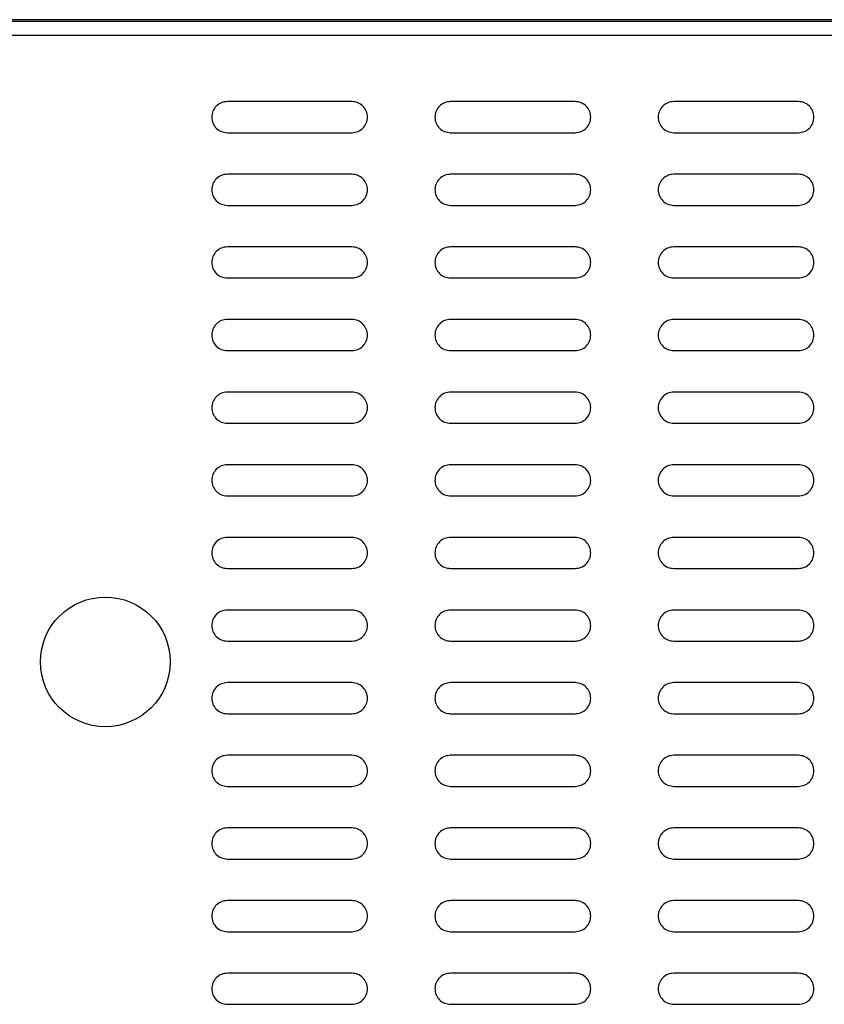
# Model space of a CAD drawing. Units: millimetres. Extents: x 1057 to 4532, y -317 to 1878.
# Drawn here: x 2497 to 2652, y 1272 to 1462 of the extents above; entities that cross this region are included whole.
import ezdxf

# ---------------------------------------------------------------- set-up
doc = ezdxf.new("R2010")
doc.units = ezdxf.units.MM

msp = doc.modelspace()

# ---------------------------------------------------------------- linework, layer by layer
for p, q in [((3140.1, 1461.88), (2292.64, 1461.88)), ((2294.25, 1461.58), (3138.49, 1461.58)), ((2295.57, 1458.88), (3137.17, 1458.88)), ((2560.87, 1446.1), (2536.87, 1446.1)), ((2603.87, 1446.1), (2579.87, 1446.1)), ((2646.87, 1446.1), (2622.87, 1446.1)), ((2536.87, 1440.1), (2560.87, 1440.1)), ((2579.87, 1440.1), (2603.87, 1440.1)), ((2622.87, 1440.1), (2646.87, 1440.1)), ((2560.87, 1432.1), (2536.87, 1432.1)), ((2603.87, 1432.1), (2579.87, 1432.1)), ((2646.87, 1432.1), (2622.87, 1432.1)), ((2536.87, 1426.1), (2560.87, 1426.1)), ((2579.87, 1426.1), (2603.87, 1426.1)), ((2622.87, 1426.1), (2646.87, 1426.1)), ((2560.87, 1418.1), (2536.87, 1418.1)), ((2603.87, 1418.1), (2579.87, 1418.1)), ((2646.87, 1418.1), (2622.87, 1418.1)), ((2536.87, 1412.1), (2560.87, 1412.1)), ((2579.87, 1412.1), (2603.87, 1412.1)), ((2622.87, 1412.1), (2646.87, 1412.1)), ((2560.87, 1404.1), (2536.87, 1404.1)), ((2603.87, 1404.1), (2579.87, 1404.1)), ((2646.87, 1404.1), (2622.87, 1404.1)), ((2536.87, 1398.1), (2560.87, 1398.1)), ((2579.87, 1398.1), (2603.87, 1398.1)), ((2622.87, 1398.1), (2646.87, 1398.1)), ((2560.87, 1390.1), (2536.87, 1390.1)), ((2603.87, 1390.1), (2579.87, 1390.1)), ((2646.87, 1390.1), (2622.87, 1390.1)), ((2536.87, 1384.1), (2560.87, 1384.1)), ((2579.87, 1384.1), (2603.87, 1384.1)), ((2622.87, 1384.1), (2646.87, 1384.1)), ((2560.87, 1376.1), (2536.87, 1376.1)), ((2603.87, 1376.1), (2579.87, 1376.1)), ((2646.87, 1376.1), (2622.87, 1376.1)), ((2536.87, 1370.1), (2560.87, 1370.1)), ((2579.87, 1370.1), (2603.87, 1370.1)), ((2622.87, 1370.1), (2646.87, 1370.1)), ((2560.87, 1362.1), (2536.87, 1362.1)), ((2603.87, 1362.1), (2579.87, 1362.1)), ((2646.87, 1362.1), (2622.87, 1362.1)), ((2536.87, 1356.1), (2560.87, 1356.1)), ((2579.87, 1356.1), (2603.87, 1356.1)), ((2622.87, 1356.1), (2646.87, 1356.1)), ((2560.87, 1348.1), (2536.87, 1348.1)), ((2603.87, 1348.1), (2579.87, 1348.1)), ((2646.87, 1348.1), (2622.87, 1348.1)), ((2536.87, 1342.1), (2560.87, 1342.1)), ((2579.87, 1342.1), (2603.87, 1342.1)), ((2622.87, 1342.1), (2646.87, 1342.1)), ((2560.87, 1334.1), (2536.87, 1334.1)), ((2603.87, 1334.1), (2579.87, 1334.1)), ((2646.87, 1334.1), (2622.87, 1334.1)), ((2536.87, 1328.1), (2560.87, 1328.1)), ((2579.87, 1328.1), (2603.87, 1328.1)), ((2622.87, 1328.1), (2646.87, 1328.1)), ((2560.87, 1320.1), (2536.87, 1320.1)), ((2603.87, 1320.1), (2579.87, 1320.1)), ((2646.87, 1320.1), (2622.87, 1320.1)), ((2536.87, 1314.1), (2560.87, 1314.1)), ((2579.87, 1314.1), (2603.87, 1314.1)), ((2622.87, 1314.1), (2646.87, 1314.1)), ((2560.87, 1306.1), (2536.87, 1306.1)), ((2603.87, 1306.1), (2579.87, 1306.1)), ((2646.87, 1306.1), (2622.87, 1306.1)), ((2536.87, 1300.1), (2560.87, 1300.1)), ((2579.87, 1300.1), (2603.87, 1300.1)), ((2622.87, 1300.1), (2646.87, 1300.1)), ((2560.87, 1292.1), (2536.87, 1292.1)), ((2603.87, 1292.1), (2579.87, 1292.1)), ((2646.87, 1292.1), (2622.87, 1292.1)), ((2536.87, 1286.1), (2560.87, 1286.1)), ((2579.87, 1286.1), (2603.87, 1286.1)), ((2622.87, 1286.1), (2646.87, 1286.1)), ((2560.87, 1278.1), (2536.87, 1278.1)), ((2603.87, 1278.1), (2579.87, 1278.1)), ((2646.87, 1278.1), (2622.87, 1278.1)), ((2536.87, 1272.1), (2560.87, 1272.1)), ((2579.87, 1272.1), (2603.87, 1272.1)), ((2622.87, 1272.1), (2646.87, 1272.1))]:
    msp.add_line(p, q)
msp.add_circle((2513.37, 1338.1), 12.5)
for points, knots in [([(2536.87, 1446.1), (2536.48, 1446.06), (2535.69, 1445.97), (2534.69, 1445.27), (2534.03, 1444.28), (2533.79, 1443.1), (2534.03, 1441.92), (2534.69, 1440.93), (2535.69, 1440.24), (2536.48, 1440.15), (2536.87, 1440.1)], [0, 0, 0, 0, 0.12489, 0.24993, 0.37497, 0.500009, 0.625049, 0.750089, 0.875128, 1, 1, 1, 1]), ([(2560.87, 1440.1), (2561.26, 1440.15), (2562.05, 1440.24), (2563.05, 1440.93), (2563.71, 1441.92), (2563.95, 1443.1), (2563.71, 1444.28), (2563.05, 1445.27), (2562.05, 1445.97), (2561.26, 1446.06), (2560.87, 1446.1)], [0, 0, 0, 0, 0.12489, 0.24993, 0.37497, 0.500009, 0.625049, 0.750089, 0.875128, 1, 1, 1, 1]), ([(2579.87, 1446.1), (2579.48, 1446.06), (2578.69, 1445.97), (2577.69, 1445.27), (2577.03, 1444.28), (2576.79, 1443.1), (2577.03, 1441.92), (2577.69, 1440.93), (2578.69, 1440.24), (2579.48, 1440.15), (2579.87, 1440.1)], [0, 0, 0, 0, 0.12489, 0.24993, 0.37497, 0.500009, 0.625049, 0.750089, 0.875128, 1, 1, 1, 1]), ([(2603.87, 1440.1), (2604.26, 1440.15), (2605.05, 1440.24), (2606.05, 1440.93), (2606.71, 1441.92), (2606.95, 1443.1), (2606.71, 1444.28), (2606.05, 1445.27), (2605.05, 1445.97), (2604.26, 1446.06), (2603.87, 1446.1)], [0, 0, 0, 0, 0.1248903, 0.2499299, 0.3749696, 0.5000093, 0.625049, 0.7500887, 0.8751283, 1, 1, 1, 1]), ([(2622.87, 1446.1), (2622.48, 1446.06), (2621.69, 1445.97), (2620.69, 1445.27), (2620.03, 1444.28), (2619.79, 1443.1), (2620.03, 1441.92), (2620.69, 1440.93), (2621.69, 1440.24), (2622.48, 1440.15), (2622.87, 1440.1)], [0, 0, 0, 0, 0.1248903, 0.2499299, 0.3749696, 0.5000093, 0.625049, 0.7500887, 0.8751283, 1, 1, 1, 1]), ([(2646.87, 1440.1), (2647.26, 1440.15), (2648.05, 1440.24), (2649.05, 1440.93), (2649.71, 1441.92), (2649.95, 1443.1), (2649.71, 1444.28), (2649.05, 1445.27), (2648.05, 1445.97), (2647.26, 1446.06), (2646.87, 1446.1)], [0, 0, 0, 0, 0.12489, 0.24993, 0.37497, 0.500009, 0.625049, 0.750089, 0.875128, 1, 1, 1, 1]), ([(2536.87, 1432.1), (2536.48, 1432.06), (2535.69, 1431.97), (2534.69, 1431.27), (2534.03, 1430.28), (2533.79, 1429.1), (2534.03, 1427.92), (2534.69, 1426.93), (2535.69, 1426.24), (2536.48, 1426.15), (2536.87, 1426.1)], [0, 0, 0, 0, 0.12489, 0.24993, 0.37497, 0.500009, 0.625049, 0.750089, 0.875128, 1, 1, 1, 1]), ([(2560.87, 1426.1), (2561.26, 1426.15), (2562.05, 1426.24), (2563.05, 1426.93), (2563.71, 1427.92), (2563.95, 1429.1), (2563.71, 1430.28), (2563.05, 1431.27), (2562.05, 1431.97), (2561.26, 1432.06), (2560.87, 1432.1)], [0, 0, 0, 0, 0.12489, 0.24993, 0.37497, 0.500009, 0.625049, 0.750089, 0.875128, 1, 1, 1, 1]), ([(2579.87, 1432.1), (2579.48, 1432.06), (2578.69, 1431.97), (2577.69, 1431.27), (2577.03, 1430.28), (2576.79, 1429.1), (2577.03, 1427.92), (2577.69, 1426.93), (2578.69, 1426.24), (2579.48, 1426.15), (2579.87, 1426.1)], [0, 0, 0, 0, 0.12489, 0.24993, 0.37497, 0.500009, 0.625049, 0.750089, 0.875128, 1, 1, 1, 1]), ([(2603.87, 1426.1), (2604.26, 1426.15), (2605.05, 1426.24), (2606.05, 1426.93), (2606.71, 1427.92), (2606.95, 1429.1), (2606.71, 1430.28), (2606.05, 1431.27), (2605.05, 1431.97), (2604.26, 1432.06), (2603.87, 1432.1)], [0, 0, 0, 0, 0.12489, 0.24993, 0.37497, 0.500009, 0.625049, 0.750089, 0.875128, 1, 1, 1, 1]), ([(2622.87, 1432.1), (2622.48, 1432.06), (2621.69, 1431.97), (2620.69, 1431.27), (2620.03, 1430.28), (2619.79, 1429.1), (2620.03, 1427.92), (2620.69, 1426.93), (2621.69, 1426.24), (2622.48, 1426.15), (2622.87, 1426.1)], [0, 0, 0, 0, 0.12489, 0.24993, 0.37497, 0.500009, 0.625049, 0.750089, 0.875128, 1, 1, 1, 1]), ([(2646.87, 1426.1), (2647.26, 1426.15), (2648.05, 1426.24), (2649.05, 1426.93), (2649.71, 1427.92), (2649.95, 1429.1), (2649.71, 1430.28), (2649.05, 1431.27), (2648.05, 1431.97), (2647.26, 1432.06), (2646.87, 1432.1)], [0, 0, 0, 0, 0.12489, 0.24993, 0.37497, 0.500009, 0.625049, 0.750089, 0.875128, 1, 1, 1, 1]), ([(2536.87, 1418.1), (2536.48, 1418.06), (2535.69, 1417.97), (2534.69, 1417.27), (2534.03, 1416.28), (2533.79, 1415.1), (2534.03, 1413.92), (2534.69, 1412.93), (2535.69, 1412.24), (2536.48, 1412.15), (2536.87, 1412.1)], [0, 0, 0, 0, 0.12489, 0.24993, 0.37497, 0.500009, 0.625049, 0.750089, 0.875128, 1, 1, 1, 1]), ([(2560.87, 1412.1), (2561.26, 1412.15), (2562.05, 1412.24), (2563.05, 1412.93), (2563.71, 1413.92), (2563.95, 1415.1), (2563.71, 1416.28), (2563.05, 1417.27), (2562.05, 1417.97), (2561.26, 1418.06), (2560.87, 1418.1)], [0, 0, 0, 0, 0.1248903, 0.2499299, 0.3749696, 0.5000093, 0.625049, 0.7500887, 0.8751283, 1, 1, 1, 1]), ([(2579.87, 1418.1), (2579.48, 1418.06), (2578.69, 1417.97), (2577.69, 1417.27), (2577.03, 1416.28), (2576.79, 1415.1), (2577.03, 1413.92), (2577.69, 1412.93), (2578.69, 1412.24), (2579.48, 1412.15), (2579.87, 1412.1)], [0, 0, 0, 0, 0.12489, 0.24993, 0.37497, 0.500009, 0.625049, 0.750089, 0.875128, 1, 1, 1, 1]), ([(2603.87, 1412.1), (2604.26, 1412.15), (2605.05, 1412.24), (2606.05, 1412.93), (2606.71, 1413.92), (2606.95, 1415.1), (2606.71, 1416.28), (2606.05, 1417.27), (2605.05, 1417.97), (2604.26, 1418.06), (2603.87, 1418.1)], [0, 0, 0, 0, 0.1248903, 0.2499299, 0.3749696, 0.5000093, 0.625049, 0.7500887, 0.8751283, 1, 1, 1, 1]), ([(2622.87, 1418.1), (2622.48, 1418.06), (2621.69, 1417.97), (2620.69, 1417.27), (2620.03, 1416.28), (2619.79, 1415.1), (2620.03, 1413.92), (2620.69, 1412.93), (2621.69, 1412.24), (2622.48, 1412.15), (2622.87, 1412.1)], [0, 0, 0, 0, 0.12489, 0.24993, 0.37497, 0.500009, 0.625049, 0.750089, 0.875128, 1, 1, 1, 1]), ([(2646.87, 1412.1), (2647.26, 1412.15), (2648.05, 1412.24), (2649.05, 1412.93), (2649.71, 1413.92), (2649.95, 1415.1), (2649.71, 1416.28), (2649.05, 1417.27), (2648.05, 1417.97), (2647.26, 1418.06), (2646.87, 1418.1)], [0, 0, 0, 0, 0.1248903, 0.2499299, 0.3749696, 0.5000093, 0.625049, 0.7500887, 0.8751283, 1, 1, 1, 1]), ([(2536.87, 1404.1), (2536.48, 1404.06), (2535.69, 1403.97), (2534.69, 1403.27), (2534.03, 1402.28), (2533.79, 1401.1), (2534.03, 1399.92), (2534.69, 1398.93), (2535.69, 1398.24), (2536.48, 1398.15), (2536.87, 1398.1)], [0, 0, 0, 0, 0.12489, 0.24993, 0.37497, 0.500009, 0.625049, 0.750089, 0.875128, 1, 1, 1, 1]), ([(2560.87, 1398.1), (2561.26, 1398.15), (2562.05, 1398.24), (2563.05, 1398.93), (2563.71, 1399.92), (2563.95, 1401.1), (2563.71, 1402.28), (2563.05, 1403.27), (2562.05, 1403.97), (2561.26, 1404.06), (2560.87, 1404.1)], [0, 0, 0, 0, 0.12489, 0.24993, 0.37497, 0.500009, 0.625049, 0.750089, 0.875128, 1, 1, 1, 1]), ([(2579.87, 1404.1), (2579.48, 1404.06), (2578.69, 1403.97), (2577.69, 1403.27), (2577.03, 1402.28), (2576.79, 1401.1), (2577.03, 1399.92), (2577.69, 1398.93), (2578.69, 1398.24), (2579.48, 1398.15), (2579.87, 1398.1)], [0, 0, 0, 0, 0.12489, 0.24993, 0.37497, 0.500009, 0.625049, 0.750089, 0.875128, 1, 1, 1, 1]), ([(2603.87, 1398.1), (2604.26, 1398.15), (2605.05, 1398.24), (2606.05, 1398.93), (2606.71, 1399.92), (2606.95, 1401.1), (2606.71, 1402.28), (2606.05, 1403.27), (2605.05, 1403.97), (2604.26, 1404.06), (2603.87, 1404.1)], [0, 0, 0, 0, 0.12489, 0.24993, 0.37497, 0.500009, 0.625049, 0.750089, 0.875128, 1, 1, 1, 1]), ([(2622.87, 1404.1), (2622.48, 1404.06), (2621.69, 1403.97), (2620.69, 1403.27), (2620.03, 1402.28), (2619.79, 1401.1), (2620.03, 1399.92), (2620.69, 1398.93), (2621.69, 1398.24), (2622.48, 1398.15), (2622.87, 1398.1)], [0, 0, 0, 0, 0.12489, 0.24993, 0.37497, 0.500009, 0.625049, 0.750089, 0.875128, 1, 1, 1, 1]), ([(2646.87, 1398.1), (2647.26, 1398.15), (2648.05, 1398.24), (2649.05, 1398.93), (2649.71, 1399.92), (2649.95, 1401.1), (2649.71, 1402.28), (2649.05, 1403.27), (2648.05, 1403.97), (2647.26, 1404.06), (2646.87, 1404.1)], [0, 0, 0, 0, 0.12489, 0.24993, 0.37497, 0.500009, 0.625049, 0.750089, 0.875128, 1, 1, 1, 1]), ([(2536.87, 1390.1), (2536.48, 1390.06), (2535.69, 1389.97), (2534.69, 1389.27), (2534.03, 1388.28), (2533.79, 1387.1), (2534.03, 1385.92), (2534.69, 1384.93), (2535.69, 1384.24), (2536.48, 1384.15), (2536.87, 1384.1)], [0, 0, 0, 0, 0.12489, 0.24993, 0.37497, 0.500009, 0.625049, 0.750089, 0.875128, 1, 1, 1, 1]), ([(2560.87, 1384.1), (2561.26, 1384.15), (2562.05, 1384.24), (2563.05, 1384.93), (2563.71, 1385.92), (2563.95, 1387.1), (2563.71, 1388.28), (2563.05, 1389.27), (2562.05, 1389.97), (2561.26, 1390.06), (2560.87, 1390.1)], [0, 0, 0, 0, 0.12489, 0.24993, 0.37497, 0.500009, 0.625049, 0.750089, 0.875128, 1, 1, 1, 1]), ([(2579.87, 1390.1), (2579.48, 1390.06), (2578.69, 1389.97), (2577.69, 1389.27), (2577.03, 1388.28), (2576.79, 1387.1), (2577.03, 1385.92), (2577.69, 1384.93), (2578.69, 1384.24), (2579.48, 1384.15), (2579.87, 1384.1)], [0, 0, 0, 0, 0.12489, 0.24993, 0.37497, 0.500009, 0.625049, 0.750089, 0.875128, 1, 1, 1, 1]), ([(2603.87, 1384.1), (2604.26, 1384.15), (2605.05, 1384.24), (2606.05, 1384.93), (2606.71, 1385.92), (2606.95, 1387.1), (2606.71, 1388.28), (2606.05, 1389.27), (2605.05, 1389.97), (2604.26, 1390.06), (2603.87, 1390.1)], [0, 0, 0, 0, 0.1248903, 0.2499299, 0.3749696, 0.5000093, 0.625049, 0.7500887, 0.8751283, 1, 1, 1, 1]), ([(2622.87, 1390.1), (2622.48, 1390.06), (2621.69, 1389.97), (2620.69, 1389.27), (2620.03, 1388.28), (2619.79, 1387.1), (2620.03, 1385.92), (2620.69, 1384.93), (2621.69, 1384.24), (2622.48, 1384.15), (2622.87, 1384.1)], [0, 0, 0, 0, 0.12489, 0.24993, 0.37497, 0.500009, 0.625049, 0.750089, 0.875128, 1, 1, 1, 1]), ([(2646.87, 1384.1), (2647.26, 1384.15), (2648.05, 1384.24), (2649.05, 1384.93), (2649.71, 1385.92), (2649.95, 1387.1), (2649.71, 1388.28), (2649.05, 1389.27), (2648.05, 1389.97), (2647.26, 1390.06), (2646.87, 1390.1)], [0, 0, 0, 0, 0.12489, 0.24993, 0.37497, 0.500009, 0.625049, 0.750089, 0.875128, 1, 1, 1, 1]), ([(2536.87, 1376.1), (2536.48, 1376.06), (2535.69, 1375.97), (2534.69, 1375.27), (2534.03, 1374.28), (2533.79, 1373.1), (2534.03, 1371.92), (2534.69, 1370.93), (2535.69, 1370.24), (2536.48, 1370.15), (2536.87, 1370.1)], [0, 0, 0, 0, 0.12489, 0.24993, 0.37497, 0.500009, 0.625049, 0.750089, 0.875128, 1, 1, 1, 1]), ([(2560.87, 1370.1), (2561.26, 1370.15), (2562.05, 1370.24), (2563.05, 1370.93), (2563.71, 1371.92), (2563.95, 1373.1), (2563.71, 1374.28), (2563.05, 1375.27), (2562.05, 1375.97), (2561.26, 1376.06), (2560.87, 1376.1)], [0, 0, 0, 0, 0.12489, 0.24993, 0.37497, 0.500009, 0.625049, 0.750089, 0.875128, 1, 1, 1, 1]), ([(2579.87, 1376.1), (2579.48, 1376.06), (2578.69, 1375.97), (2577.69, 1375.27), (2577.03, 1374.28), (2576.79, 1373.1), (2577.03, 1371.92), (2577.69, 1370.93), (2578.69, 1370.24), (2579.48, 1370.15), (2579.87, 1370.1)], [0, 0, 0, 0, 0.12489, 0.24993, 0.37497, 0.500009, 0.625049, 0.750089, 0.875128, 1, 1, 1, 1]), ([(2603.87, 1370.1), (2604.26, 1370.15), (2605.05, 1370.24), (2606.05, 1370.93), (2606.71, 1371.92), (2606.95, 1373.1), (2606.71, 1374.28), (2606.05, 1375.27), (2605.05, 1375.97), (2604.26, 1376.06), (2603.87, 1376.1)], [0, 0, 0, 0, 0.12489, 0.24993, 0.37497, 0.500009, 0.625049, 0.750089, 0.875128, 1, 1, 1, 1]), ([(2622.87, 1376.1), (2622.48, 1376.06), (2621.69, 1375.97), (2620.69, 1375.27), (2620.03, 1374.28), (2619.79, 1373.1), (2620.03, 1371.92), (2620.69, 1370.93), (2621.69, 1370.24), (2622.48, 1370.15), (2622.87, 1370.1)], [0, 0, 0, 0, 0.12489, 0.24993, 0.37497, 0.500009, 0.625049, 0.750089, 0.875128, 1, 1, 1, 1]), ([(2646.87, 1370.1), (2647.26, 1370.15), (2648.05, 1370.24), (2649.05, 1370.93), (2649.71, 1371.92), (2649.95, 1373.1), (2649.71, 1374.28), (2649.05, 1375.27), (2648.05, 1375.97), (2647.26, 1376.06), (2646.87, 1376.1)], [0, 0, 0, 0, 0.12489, 0.24993, 0.37497, 0.500009, 0.625049, 0.750089, 0.875128, 1, 1, 1, 1]), ([(2536.87, 1362.1), (2536.48, 1362.06), (2535.69, 1361.97), (2534.69, 1361.27), (2534.03, 1360.28), (2533.79, 1359.1), (2534.03, 1357.92), (2534.69, 1356.93), (2535.69, 1356.24), (2536.48, 1356.15), (2536.87, 1356.1)], [0, 0, 0, 0, 0.12489, 0.24993, 0.37497, 0.500009, 0.625049, 0.750089, 0.875128, 1, 1, 1, 1]), ([(2560.87, 1356.1), (2561.26, 1356.15), (2562.05, 1356.24), (2563.05, 1356.93), (2563.71, 1357.92), (2563.95, 1359.1), (2563.71, 1360.28), (2563.05, 1361.27), (2562.05, 1361.97), (2561.26, 1362.06), (2560.87, 1362.1)], [0, 0, 0, 0, 0.1248903, 0.2499299, 0.3749696, 0.5000093, 0.625049, 0.7500887, 0.8751283, 1, 1, 1, 1]), ([(2579.87, 1362.1), (2579.48, 1362.06), (2578.69, 1361.97), (2577.69, 1361.27), (2577.03, 1360.28), (2576.79, 1359.1), (2577.03, 1357.92), (2577.69, 1356.93), (2578.69, 1356.24), (2579.48, 1356.15), (2579.87, 1356.1)], [0, 0, 0, 0, 0.12489, 0.24993, 0.37497, 0.500009, 0.625049, 0.750089, 0.875128, 1, 1, 1, 1]), ([(2603.87, 1356.1), (2604.26, 1356.15), (2605.05, 1356.24), (2606.05, 1356.93), (2606.71, 1357.92), (2606.95, 1359.1), (2606.71, 1360.28), (2606.05, 1361.27), (2605.05, 1361.97), (2604.26, 1362.06), (2603.87, 1362.1)], [0, 0, 0, 0, 0.12489, 0.24993, 0.37497, 0.500009, 0.625049, 0.750089, 0.875128, 1, 1, 1, 1]), ([(2622.87, 1362.1), (2622.48, 1362.06), (2621.69, 1361.97), (2620.69, 1361.27), (2620.03, 1360.28), (2619.79, 1359.1), (2620.03, 1357.92), (2620.69, 1356.93), (2621.69, 1356.24), (2622.48, 1356.15), (2622.87, 1356.1)], [0, 0, 0, 0, 0.12489, 0.24993, 0.37497, 0.500009, 0.625049, 0.750089, 0.875128, 1, 1, 1, 1]), ([(2646.87, 1356.1), (2647.26, 1356.15), (2648.05, 1356.24), (2649.05, 1356.93), (2649.71, 1357.92), (2649.95, 1359.1), (2649.71, 1360.28), (2649.05, 1361.27), (2648.05, 1361.97), (2647.26, 1362.06), (2646.87, 1362.1)], [0, 0, 0, 0, 0.1248903, 0.2499299, 0.3749696, 0.5000093, 0.625049, 0.7500887, 0.8751284, 1, 1, 1, 1]), ([(2536.87, 1348.1), (2536.48, 1348.06), (2535.69, 1347.97), (2534.69, 1347.27), (2534.03, 1346.28), (2533.79, 1345.1), (2534.03, 1343.92), (2534.69, 1342.93), (2535.69, 1342.24), (2536.48, 1342.15), (2536.87, 1342.1)], [0, 0, 0, 0, 0.12489, 0.24993, 0.37497, 0.500009, 0.625049, 0.750089, 0.875128, 1, 1, 1, 1]), ([(2560.87, 1342.1), (2561.26, 1342.15), (2562.05, 1342.24), (2563.05, 1342.93), (2563.71, 1343.92), (2563.95, 1345.1), (2563.71, 1346.28), (2563.05, 1347.27), (2562.05, 1347.97), (2561.26, 1348.06), (2560.87, 1348.1)], [0, 0, 0, 0, 0.12489, 0.24993, 0.37497, 0.500009, 0.625049, 0.750089, 0.875128, 1, 1, 1, 1]), ([(2579.87, 1348.1), (2579.48, 1348.06), (2578.69, 1347.97), (2577.69, 1347.27), (2577.03, 1346.28), (2576.79, 1345.1), (2577.03, 1343.92), (2577.69, 1342.93), (2578.69, 1342.24), (2579.48, 1342.15), (2579.87, 1342.1)], [0, 0, 0, 0, 0.12489, 0.24993, 0.37497, 0.500009, 0.625049, 0.750089, 0.875128, 1, 1, 1, 1]), ([(2603.87, 1342.1), (2604.26, 1342.15), (2605.05, 1342.24), (2606.05, 1342.93), (2606.71, 1343.92), (2606.95, 1345.1), (2606.71, 1346.28), (2606.05, 1347.27), (2605.05, 1347.97), (2604.26, 1348.06), (2603.87, 1348.1)], [0, 0, 0, 0, 0.12489, 0.24993, 0.37497, 0.500009, 0.625049, 0.750089, 0.875128, 1, 1, 1, 1]), ([(2622.87, 1348.1), (2622.48, 1348.06), (2621.69, 1347.97), (2620.69, 1347.27), (2620.03, 1346.28), (2619.79, 1345.1), (2620.03, 1343.92), (2620.69, 1342.93), (2621.69, 1342.24), (2622.48, 1342.15), (2622.87, 1342.1)], [0, 0, 0, 0, 0.12489, 0.24993, 0.37497, 0.500009, 0.625049, 0.750089, 0.875128, 1, 1, 1, 1]), ([(2646.87, 1342.1), (2647.26, 1342.15), (2648.05, 1342.24), (2649.05, 1342.93), (2649.71, 1343.92), (2649.95, 1345.1), (2649.71, 1346.28), (2649.05, 1347.27), (2648.05, 1347.97), (2647.26, 1348.06), (2646.87, 1348.1)], [0, 0, 0, 0, 0.12489, 0.24993, 0.37497, 0.500009, 0.625049, 0.750089, 0.875128, 1, 1, 1, 1]), ([(2536.87, 1334.1), (2536.48, 1334.06), (2535.69, 1333.97), (2534.69, 1333.27), (2534.03, 1332.28), (2533.79, 1331.1), (2534.03, 1329.92), (2534.69, 1328.93), (2535.69, 1328.24), (2536.48, 1328.15), (2536.87, 1328.1)], [0, 0, 0, 0, 0.1248903, 0.2499299, 0.3749696, 0.5000093, 0.625049, 0.7500887, 0.8751283, 1, 1, 1, 1]), ([(2560.87, 1328.1), (2561.26, 1328.15), (2562.05, 1328.24), (2563.05, 1328.93), (2563.71, 1329.92), (2563.95, 1331.1), (2563.71, 1332.28), (2563.05, 1333.27), (2562.05, 1333.97), (2561.26, 1334.06), (2560.87, 1334.1)], [0, 0, 0, 0, 0.12489, 0.24993, 0.37497, 0.500009, 0.625049, 0.750089, 0.875128, 1, 1, 1, 1]), ([(2579.87, 1334.1), (2579.48, 1334.06), (2578.69, 1333.97), (2577.69, 1333.27), (2577.03, 1332.28), (2576.79, 1331.1), (2577.03, 1329.92), (2577.69, 1328.93), (2578.69, 1328.24), (2579.48, 1328.15), (2579.87, 1328.1)], [0, 0, 0, 0, 0.1248903, 0.2499299, 0.3749696, 0.5000093, 0.625049, 0.7500887, 0.8751283, 1, 1, 1, 1]), ([(2603.87, 1328.1), (2604.26, 1328.15), (2605.05, 1328.24), (2606.05, 1328.93), (2606.71, 1329.92), (2606.95, 1331.1), (2606.71, 1332.28), (2606.05, 1333.27), (2605.05, 1333.97), (2604.26, 1334.06), (2603.87, 1334.1)], [0, 0, 0, 0, 0.12489, 0.24993, 0.37497, 0.500009, 0.625049, 0.750089, 0.875128, 1, 1, 1, 1]), ([(2622.87, 1334.1), (2622.48, 1334.06), (2621.69, 1333.97), (2620.69, 1333.27), (2620.03, 1332.28), (2619.79, 1331.1), (2620.03, 1329.92), (2620.69, 1328.93), (2621.69, 1328.24), (2622.48, 1328.15), (2622.87, 1328.1)], [0, 0, 0, 0, 0.12489, 0.24993, 0.37497, 0.500009, 0.625049, 0.750089, 0.875128, 1, 1, 1, 1]), ([(2646.87, 1328.1), (2647.26, 1328.15), (2648.05, 1328.24), (2649.05, 1328.93), (2649.71, 1329.92), (2649.95, 1331.1), (2649.71, 1332.28), (2649.05, 1333.27), (2648.05, 1333.97), (2647.26, 1334.06), (2646.87, 1334.1)], [0, 0, 0, 0, 0.12489, 0.24993, 0.37497, 0.500009, 0.625049, 0.750089, 0.875128, 1, 1, 1, 1]), ([(2536.87, 1320.1), (2536.48, 1320.06), (2535.69, 1319.97), (2534.69, 1319.27), (2534.03, 1318.28), (2533.79, 1317.1), (2534.03, 1315.92), (2534.69, 1314.93), (2535.69, 1314.24), (2536.48, 1314.15), (2536.87, 1314.1)], [0, 0, 0, 0, 0.12489, 0.24993, 0.37497, 0.500009, 0.625049, 0.750089, 0.875128, 1, 1, 1, 1]), ([(2560.87, 1314.1), (2561.26, 1314.15), (2562.05, 1314.24), (2563.05, 1314.93), (2563.71, 1315.92), (2563.95, 1317.1), (2563.71, 1318.28), (2563.05, 1319.27), (2562.05, 1319.97), (2561.26, 1320.06), (2560.87, 1320.1)], [0, 0, 0, 0, 0.12489, 0.24993, 0.37497, 0.500009, 0.625049, 0.750089, 0.875128, 1, 1, 1, 1]), ([(2579.87, 1320.1), (2579.48, 1320.06), (2578.69, 1319.97), (2577.69, 1319.27), (2577.03, 1318.28), (2576.79, 1317.1), (2577.03, 1315.92), (2577.69, 1314.93), (2578.69, 1314.24), (2579.48, 1314.15), (2579.87, 1314.1)], [0, 0, 0, 0, 0.1248903, 0.2499299, 0.3749696, 0.5000093, 0.625049, 0.7500887, 0.8751283, 1, 1, 1, 1]), ([(2603.87, 1314.1), (2604.26, 1314.15), (2605.05, 1314.24), (2606.05, 1314.93), (2606.71, 1315.92), (2606.95, 1317.1), (2606.71, 1318.28), (2606.05, 1319.27), (2605.05, 1319.97), (2604.26, 1320.06), (2603.87, 1320.1)], [0, 0, 0, 0, 0.12489, 0.24993, 0.37497, 0.500009, 0.625049, 0.750089, 0.875128, 1, 1, 1, 1]), ([(2622.87, 1320.1), (2622.48, 1320.06), (2621.69, 1319.97), (2620.69, 1319.27), (2620.03, 1318.28), (2619.79, 1317.1), (2620.03, 1315.92), (2620.69, 1314.93), (2621.69, 1314.24), (2622.48, 1314.15), (2622.87, 1314.1)], [0, 0, 0, 0, 0.12489, 0.24993, 0.37497, 0.500009, 0.625049, 0.750089, 0.875128, 1, 1, 1, 1]), ([(2646.87, 1314.1), (2647.26, 1314.15), (2648.05, 1314.24), (2649.05, 1314.93), (2649.71, 1315.92), (2649.95, 1317.1), (2649.71, 1318.28), (2649.05, 1319.27), (2648.05, 1319.97), (2647.26, 1320.06), (2646.87, 1320.1)], [0, 0, 0, 0, 0.12489, 0.24993, 0.37497, 0.500009, 0.625049, 0.750089, 0.875128, 1, 1, 1, 1]), ([(2536.87, 1306.1), (2536.48, 1306.06), (2535.69, 1305.97), (2534.69, 1305.27), (2534.03, 1304.28), (2533.79, 1303.1), (2534.03, 1301.92), (2534.69, 1300.93), (2535.69, 1300.24), (2536.48, 1300.15), (2536.87, 1300.1)], [0, 0, 0, 0, 0.1248903, 0.2499299, 0.3749696, 0.5000093, 0.625049, 0.7500887, 0.8751283, 1, 1, 1, 1]), ([(2560.87, 1300.1), (2561.26, 1300.15), (2562.05, 1300.24), (2563.05, 1300.93), (2563.71, 1301.92), (2563.95, 1303.1), (2563.71, 1304.28), (2563.05, 1305.27), (2562.05, 1305.97), (2561.26, 1306.06), (2560.87, 1306.1)], [0, 0, 0, 0, 0.12489, 0.24993, 0.37497, 0.500009, 0.625049, 0.750089, 0.875128, 1, 1, 1, 1]), ([(2579.87, 1306.1), (2579.48, 1306.06), (2578.69, 1305.97), (2577.69, 1305.27), (2577.03, 1304.28), (2576.79, 1303.1), (2577.03, 1301.92), (2577.69, 1300.93), (2578.69, 1300.24), (2579.48, 1300.15), (2579.87, 1300.1)], [0, 0, 0, 0, 0.12489, 0.24993, 0.37497, 0.500009, 0.625049, 0.750089, 0.875128, 1, 1, 1, 1]), ([(2603.87, 1300.1), (2604.26, 1300.15), (2605.05, 1300.24), (2606.05, 1300.93), (2606.71, 1301.92), (2606.95, 1303.1), (2606.71, 1304.28), (2606.05, 1305.27), (2605.05, 1305.97), (2604.26, 1306.06), (2603.87, 1306.1)], [0, 0, 0, 0, 0.12489, 0.24993, 0.37497, 0.500009, 0.625049, 0.750089, 0.875128, 1, 1, 1, 1]), ([(2622.87, 1306.1), (2622.48, 1306.06), (2621.69, 1305.97), (2620.69, 1305.27), (2620.03, 1304.28), (2619.79, 1303.1), (2620.03, 1301.92), (2620.69, 1300.93), (2621.69, 1300.24), (2622.48, 1300.15), (2622.87, 1300.1)], [0, 0, 0, 0, 0.12489, 0.24993, 0.37497, 0.500009, 0.625049, 0.750089, 0.875128, 1, 1, 1, 1]), ([(2646.87, 1300.1), (2647.26, 1300.15), (2648.05, 1300.24), (2649.05, 1300.93), (2649.71, 1301.92), (2649.95, 1303.1), (2649.71, 1304.28), (2649.05, 1305.27), (2648.05, 1305.97), (2647.26, 1306.06), (2646.87, 1306.1)], [0, 0, 0, 0, 0.12489, 0.24993, 0.37497, 0.500009, 0.625049, 0.750089, 0.875128, 1, 1, 1, 1]), ([(2536.87, 1292.1), (2536.48, 1292.06), (2535.69, 1291.97), (2534.69, 1291.27), (2534.03, 1290.28), (2533.79, 1289.1), (2534.03, 1287.92), (2534.69, 1286.93), (2535.69, 1286.24), (2536.48, 1286.15), (2536.87, 1286.1)], [0, 0, 0, 0, 0.12489, 0.24993, 0.37497, 0.500009, 0.625049, 0.750089, 0.875128, 1, 1, 1, 1]), ([(2560.87, 1286.1), (2561.26, 1286.15), (2562.05, 1286.24), (2563.05, 1286.93), (2563.71, 1287.92), (2563.95, 1289.1), (2563.71, 1290.28), (2563.05, 1291.27), (2562.05, 1291.97), (2561.26, 1292.06), (2560.87, 1292.1)], [0, 0, 0, 0, 0.12489, 0.24993, 0.37497, 0.500009, 0.625049, 0.750089, 0.875128, 1, 1, 1, 1]), ([(2579.87, 1292.1), (2579.48, 1292.06), (2578.69, 1291.97), (2577.69, 1291.27), (2577.03, 1290.28), (2576.79, 1289.1), (2577.03, 1287.92), (2577.69, 1286.93), (2578.69, 1286.24), (2579.48, 1286.15), (2579.87, 1286.1)], [0, 0, 0, 0, 0.12489, 0.24993, 0.37497, 0.500009, 0.625049, 0.750089, 0.875128, 1, 1, 1, 1]), ([(2603.87, 1286.1), (2604.26, 1286.15), (2605.05, 1286.24), (2606.05, 1286.93), (2606.71, 1287.92), (2606.95, 1289.1), (2606.71, 1290.28), (2606.05, 1291.27), (2605.05, 1291.97), (2604.26, 1292.06), (2603.87, 1292.1)], [0, 0, 0, 0, 0.12489, 0.24993, 0.37497, 0.500009, 0.625049, 0.750089, 0.875128, 1, 1, 1, 1]), ([(2622.87, 1292.1), (2622.48, 1292.06), (2621.69, 1291.97), (2620.69, 1291.27), (2620.03, 1290.28), (2619.79, 1289.1), (2620.03, 1287.92), (2620.69, 1286.93), (2621.69, 1286.24), (2622.48, 1286.15), (2622.87, 1286.1)], [0, 0, 0, 0, 0.12489, 0.24993, 0.37497, 0.500009, 0.625049, 0.750089, 0.875128, 1, 1, 1, 1]), ([(2646.87, 1286.1), (2647.26, 1286.15), (2648.05, 1286.24), (2649.05, 1286.93), (2649.71, 1287.92), (2649.95, 1289.1), (2649.71, 1290.28), (2649.05, 1291.27), (2648.05, 1291.97), (2647.26, 1292.06), (2646.87, 1292.1)], [0, 0, 0, 0, 0.12489, 0.24993, 0.37497, 0.500009, 0.625049, 0.750089, 0.875128, 1, 1, 1, 1]), ([(2536.87, 1278.1), (2536.48, 1278.06), (2535.69, 1277.97), (2534.69, 1277.27), (2534.03, 1276.28), (2533.79, 1275.1), (2534.03, 1273.92), (2534.69, 1272.93), (2535.69, 1272.24), (2536.48, 1272.15), (2536.87, 1272.1)], [0, 0, 0, 0, 0.12489, 0.24993, 0.37497, 0.500009, 0.625049, 0.750089, 0.875128, 1, 1, 1, 1]), ([(2560.87, 1272.1), (2561.26, 1272.15), (2562.05, 1272.24), (2563.05, 1272.93), (2563.71, 1273.92), (2563.95, 1275.1), (2563.71, 1276.28), (2563.05, 1277.27), (2562.05, 1277.97), (2561.26, 1278.06), (2560.87, 1278.1)], [0, 0, 0, 0, 0.12489, 0.24993, 0.37497, 0.500009, 0.625049, 0.750089, 0.875128, 1, 1, 1, 1]), ([(2579.87, 1278.1), (2579.48, 1278.06), (2578.69, 1277.97), (2577.69, 1277.27), (2577.03, 1276.28), (2576.79, 1275.1), (2577.03, 1273.92), (2577.69, 1272.93), (2578.69, 1272.24), (2579.48, 1272.15), (2579.87, 1272.1)], [0, 0, 0, 0, 0.12489, 0.24993, 0.37497, 0.500009, 0.625049, 0.750089, 0.875128, 1, 1, 1, 1]), ([(2603.87, 1272.1), (2604.26, 1272.15), (2605.05, 1272.24), (2606.05, 1272.93), (2606.71, 1273.92), (2606.95, 1275.1), (2606.71, 1276.28), (2606.05, 1277.27), (2605.05, 1277.97), (2604.26, 1278.06), (2603.87, 1278.1)], [0, 0, 0, 0, 0.12489, 0.24993, 0.37497, 0.500009, 0.625049, 0.750089, 0.875128, 1, 1, 1, 1]), ([(2622.87, 1278.1), (2622.48, 1278.06), (2621.69, 1277.97), (2620.69, 1277.27), (2620.03, 1276.28), (2619.79, 1275.1), (2620.03, 1273.92), (2620.69, 1272.93), (2621.69, 1272.24), (2622.48, 1272.15), (2622.87, 1272.1)], [0, 0, 0, 0, 0.12489, 0.24993, 0.37497, 0.500009, 0.625049, 0.750089, 0.875128, 1, 1, 1, 1]), ([(2646.87, 1272.1), (2647.26, 1272.15), (2648.05, 1272.24), (2649.05, 1272.93), (2649.71, 1273.92), (2649.95, 1275.1), (2649.71, 1276.28), (2649.05, 1277.27), (2648.05, 1277.97), (2647.26, 1278.06), (2646.87, 1278.1)], [0, 0, 0, 0, 0.12489, 0.24993, 0.37497, 0.500009, 0.625049, 0.750089, 0.875128, 1, 1, 1, 1])]:
    msp.add_open_spline(points, degree=3, knots=knots)

doc.saveas('drawing.dxf')
